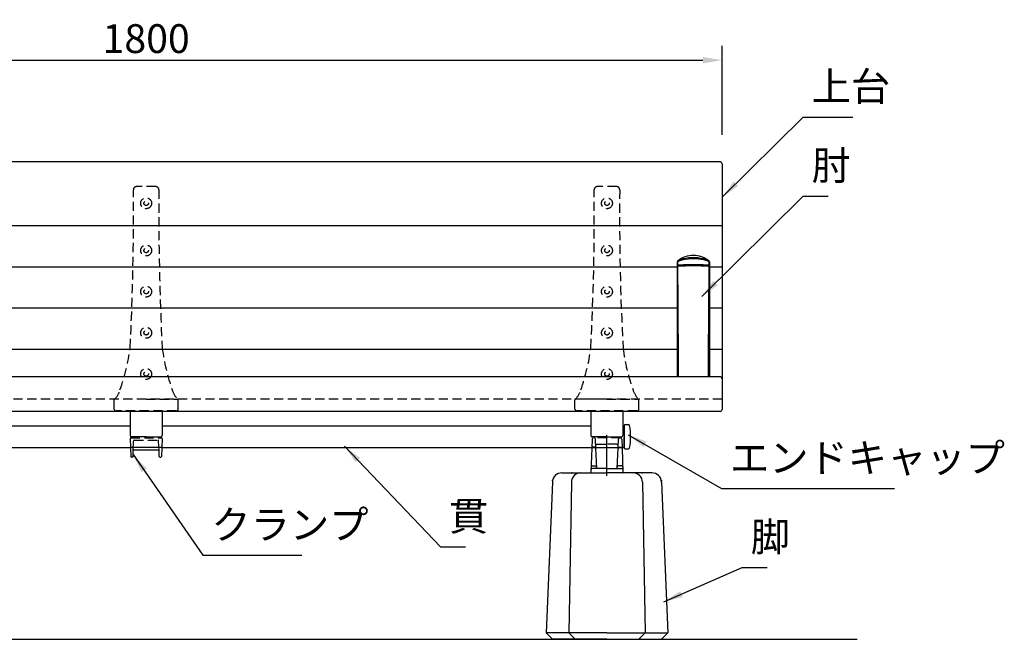
# Model space of a CAD drawing. Extents: x 0 to 6300, y 0 to 4455.
# Drawn here: x 1807 to 3345, y 1258 to 2226 of the extents above; entities that cross this region are included whole.
import ezdxf

# ---------------------------------------------------------------- set-up
doc = ezdxf.new("R2010")
doc.units = 0
doc.header["$LTSCALE"] = 4.5
doc.linetypes.add('CENTER2', pattern=[28.575000000000003, 19.05, -3.175, 3.175, -3.175])
doc.linetypes.add('HIDDEN2', pattern=[4.762499999999999, 3.175, -1.5875])
doc.layers.get('0').update_dxf_attribs({"linetype": 'CONTINUOUS'})
doc.layers.get('DEFPOINTS').update_dxf_attribs({"linetype": 'CONTINUOUS'})
for name, color, linetype in [('P001', 131, 'CONTINUOUS'), ('P002', 181, 'CONTINUOUS'), ('P003', 231, 'CONTINUOUS'), ('P004', 41, 'CONTINUOUS'), ('P005', 91, 'CONTINUOUS'), ('P009', 51, 'CONTINUOUS'), ('P012', 201, 'CONTINUOUS'), ('P901', 135, 'CONTINUOUS'), ('P902', 185, 'CONTINUOUS'), ('P904', 45, 'CONTINUOUS'), ('P905', 95, 'CONTINUOUS'), ('P909', 55, 'CONTINUOUS'), ('P_1CENTER', 2, 'CONTINUOUS'), ('P_2DIM', 6, 'CONTINUOUS'), ('P_5DRAWFRAME', 104, 'CONTINUOUS'), ('P_7THICK', 7, 'CONTINUOUS')]:
    doc.layers.add(name, color=color, linetype=linetype)
doc.styles.add('BIGFONT', font='simplex.shx', dxfattribs={"bigfont": 'bigfont.shx'})
doc.dimstyles.new('DIMBIGFONT$0', dxfattribs={"dimtxt": 3, "dimasz": 2, "dimexe": 1.5, "dimexo": 3, "dimgap": 0.75, "dimtad": 1, "dimdec": 1, "dimdsep": 46, "dimtxsty": 'BIGFONT', "dimcen": 0, "dimclrt": 230, "dimadec": 0, "dimazin": 0, "dimtfac": 0.6, "dimtdec": 1, "dimtmove": 2, "dimatfit": 3, "dimldrblk": 'DOT', "dimfxl": 1, "dimtvp": 1, "dimtolj": 1, "dimarcsym": 0})
doc.dimstyles.new('DIMBIGFONT$7', dxfattribs={"dimtxt": 3, "dimasz": 2, "dimexe": 1.5, "dimexo": 3, "dimgap": 0.75, "dimtad": 1, "dimdec": 1, "dimdsep": 46, "dimtxsty": 'BIGFONT', "dimsah": 1, "dimcen": 0, "dimclrt": 230, "dimadec": 0, "dimazin": 0, "dimtfac": 0.6, "dimtdec": 1, "dimtofl": 0, "dimtmove": 0, "dimatfit": 3, "dimfxl": 1, "dimtvp": 1, "dimtolj": 1, "dimarcsym": 0})

# ---------------------------------------------------------------- blocks, each defined once
blk = doc.blocks.new('*D13')
at = {"layer": 'DEFPOINTS', "color": 0}
for p in [(2904.299849773997, 2162.463529078282), (1104.299849774012, 2000.737381782406), (2904.299849773997, 2000.737381782406)]:
    blk.add_point(p, dxfattribs=at)
at = {"layer": 'P_2DIM', "color": 0, "lineweight": -2}
for p, q in [((1104.299849774012, 2045.737381782406), (1104.299849774012, 2184.963529078282)), ((2904.299849773997, 2045.737381782406), (2904.299849773997, 2184.963529078282)), ((1134.299849774012, 2162.463529078282), (2874.299849773997, 2162.463529078282))]:
    blk.add_line(p, q, dxfattribs=at)
at = {"layer": 'P_2DIM', "color": 0}
for points in [[(1134.299849774012, 2167.463529078282), (1134.299849774012, 2157.463529078282), (1104.299849774012, 2162.463529078282)], [(2874.299849773997, 2167.463529078282), (2874.299849773997, 2157.463529078282), (2904.299849773997, 2162.463529078282)]]:
    blk.add_solid(points, dxfattribs=at)
at = {"layer": 'P_2DIM', "color": 230, "insert": (2004.299849774005, 2196.213529078282), "char_height": 45, "attachment_point": 5, "style": 'BIGFONT'}
blk.add_mtext('\\A1;1800', dxfattribs=at)
blk = doc.blocks.new('_DOT')
at = {"color": 0, "linetype": 'ByBlock'}
blk.add_line((-0.5, 0), (-1, 0), dxfattribs=at)
at = {"color": 0, "linetype": 'ByBlock', "const_width": 0.5}
blk.add_lwpolyline([(-0.25, 0, 1), (0.25, 0, 1)], format="xyb", close=True, dxfattribs=at)
blk = doc.blocks.new('A$C574A11EA')
at = {"layer": 'P902', "linetype": 'HIDDEN2'}
for p, q in [((64.99246605794178, 350.3947911461455), (35.00751698572276, 350.3947911461455)), ((-8.4781058831e-06, 3.000003570286935), (-8.4781568148e-06, 17.76706658060175)), ((49.99999152184319, 18.26706658059447), (0.4999915218431852, 18.26706658060357)), ((49.99999152184319, 18.26706658059447), (99.49999152183591, 18.26706658060175)), ((99.99999152182136, 3.000003570292392), (99.99999152183591, 17.76706658059993)), ((96.99999152182136, 3.5702960304e-06), (2.999991521894117, 3.5702960304e-06))]:
    blk.add_line(p, q, dxfattribs=at)
for centre, radius in [((49.99999152184319, 324.4006948109836), 8.5), ((49.99999152184319, 324.4006948109836), 3.5), ((49.99999152185774, 250.6502459142375), 8.5), ((49.99999152185774, 250.6502459142375), 3.5), ((49.99999152185774, 186.3549827734914), 8.5), ((49.99999152185774, 186.3549827734914), 3.5), ((49.99999152185046, 122.0597196327399), 8.5), ((49.99999152185046, 122.0597196327399), 3.5), ((49.99999152186501, 57.76445649198467), 8.5), ((49.99999152186501, 57.76445649198467), 3.5)]:
    blk.add_circle(centre, radius, dxfattribs=at)
for centre, radius, start, end in [((-3969.791091746396, 305.2313314187868), 4000, 357.0329153186442, 0.5745905881602049), ((35.00751698572276, 345.3947911461455), 5, 90, 180.5745905881602), ((64.99246605794178, 345.3947911461455), 5, 359.4254094118398, 90), ((4069.791074790068, 305.231331419518), 4000, 179.4254094118398, 182.9670846813557), ((-281.6711953151971, 137.2517132678095), 308.9977487169019, 340.2298905492918, 352.7361301084757), ((381.6711783587452, 137.2517132680168), 308.9977487169022, 187.2638698915243, 199.7701094507081), ((-22.1070927000037, 41.48612578193934), 32.42401798340619, 312.985401105941, 344.340325478366), ((122.1070757436828, 41.48612578193934), 32.42401798340619, 195.6596745216341, 227.014598894059), ((0.4999915218431852, 17.76706658060357), 0.5, 90, 180.0000000001043), ((99.49999152183591, 17.76706658060175), 0.5, 359.9999999998957, 90), ((2.999991521894117, 3.00000357029603), 3, 180.0000000001043, 270), ((96.99999152182136, 3.00000357029603), 3, 270, 359.9999999998957)]:
    blk.add_arc(centre, radius, start, end, dxfattribs=at)
blk = doc.blocks.new('A$C30A73512')
at = {"layer": 'P902'}
for p in [(-49.99999152184319, -324.4006948109836), (670.000008478175, -324.4006948109836), (1390.000008478175, -324.4006948109836)]:
    blk.add_blockref('A$C574A11EA', p, dxfattribs=at)
blk = doc.blocks.new('A$C5BFF47BF')
at = {"layer": 'P009'}
for p, q in [((-24.50825664251897, -15.26063144911313), (-24.04916721299378, -29.03331403234188)), ((-23.50881173558446, -14.2273166181476), (23.47492302202591, -14.22731661816579)), ((24.47436792897497, -15.26063144911313), (24.01527849943523, -29.03331403234188)), ((-21.47992020200036, -29.99999920137634), (-23.04972230604471, -29.99999920137634)), ((-20.48063144220941, -29.03770827980043), (-20.11929424796108, -19.46229005686473)), ((-19.12000548818469, -18.49999913528882), (19.08611677464069, -18.49999913528882)), ((20.44674272865814, -29.03770827980043), (20.08540553440253, -19.46229005686473)), ((21.4460314884418, -29.99999920137634), (23.01583359248616, -29.99999920137634))]:
    blk.add_line(p, q, dxfattribs=at)
for centre, start, end in [((-23.50881173558446, -15.2273166181476), 90, 181.9091524750086), ((23.47492302202591, -15.2273166181476), 358.0908475249914, 90), ((-23.04972230604471, -28.99999920137634), 181.9091524750086, 270), ((-21.47992020200036, -28.99999920137634), 270, 357.8389165826406), ((-19.12000548818469, -19.49999913528882), 90, 177.8389165828489), ((19.08611677464069, -19.49999913528882), 2.161083417151069, 90), ((21.4460314884418, -28.99999920137634), 182.1610834173594, 270), ((23.01583359248616, -28.99999920137634), 270, 358.0908475249914)]:
    blk.add_arc(centre, 1, start, end, dxfattribs=at)
at = {"layer": 'P909', "linetype": 'HIDDEN2'}
for p, q in [((-23.98305563220492, 1.319785952e-07), (23.98305563220492, -1.319785952e-07)), ((-24.98250054461096, -1.033314698986942), (-24.50825664251897, -15.26063144911313)), ((-20.11929424797563, -19.46229005686109), (-19.55325730434561, -4.462338347893819)), ((-18.55396854453284, -3.500047426321544), (18.52007983097428, -3.500047426321544)), ((20.0854055344098, -19.46229005686109), (19.51936859077978, -4.462338347893819)), ((24.94861183106696, -1.033314698986942), (24.47436792896769, -15.26063144911313))]:
    blk.add_line(p, q, dxfattribs=at)
for centre, start, end in [((-23.98305563770555, -0.9999998680214048), 89.99999968483746, 181.9091524750086), ((23.94916692414699, -0.9999998680214048), 358.0908475249914, 90.00000031516254), ((-18.55396854453284, -4.500047426321544), 90, 177.8389165826406), ((18.52007983097428, -4.500047426321544), 2.161083417359361, 90)]:
    blk.add_arc(centre, 1, start, end, dxfattribs=at)
blk = doc.blocks.new('A$C09947811')
at = {"layer": 'P009'}
blk.add_blockref('A$C5BFF47BF', (0.0169443569830037, -2.00000000008913), dxfattribs=at)
blk = doc.blocks.new('A$C7ED1764B')
at = {"layer": 'P_5DRAWFRAME'}
blk.add_blockref('A$C09947811', (24.96555468567385, 31.99999648265111), dxfattribs=at)
blk = doc.blocks.new('A$C64362E7A')
at = {"layer": 'P902'}
blk.add_blockref('A$C7ED1764B', (-24.98249904264958, -32.00312313375252), dxfattribs=at)
blk = doc.blocks.new('A$C7D596FD1')
at = {"layer": 'P009'}
for p, q in [((-23.58692392086232, 38.5215010399188), (-24.96197248886165, 1.036658132801676)), ((-19.32789401025366, 39.84482763426786), (-21.58441204088012, 39.84482763426786)), ((-16.02015827268769, 7.478975496840576), (-17.32662112714752, 38.5215010399188)), ((16.02015827268769, 7.478975496840576), (17.32662112714388, 38.5215010399188)), ((19.32789401024638, 39.84482763426786), (21.58441204087285, 39.84482763426786)), ((23.58692392086232, 38.5215010399188), (24.96197248886165, 1.036658132801676)), ((-23.96264462409454, 0), (0, 0)), ((-22.66850972800603, 11), (-18.08594292608905, 11)), ((0, 7), (-15.52060049798456, 7)), ((0, 7), (15.52060049798456, 7)), ((23.96264462409454, 0), (0, 0)), ((22.66850972800603, 11), (18.08594292608905, 11))]:
    blk.add_line(p, q, dxfattribs=at)
for centre, radius, start, end in [((-21.58441204088012, 37.84482763426786), 2, 90, 177.8599571333281), ((-19.32789401025366, 37.84482763426786), 2, 2.461680829780312, 90), ((19.32789401024638, 37.84482763426786), 2, 90, 177.5383191702197), ((21.58441204087285, 37.84482763426786), 2, 2.140042866671867, 90), ((-23.96264462409454, 1), 1, 177.8991730045919, 270), ((-22.66850972800603, 8.999999999996362), 2, 90, 177.8991730043836), ((-18.08594292608905, 9.000000000003638), 2, 2.409941127768108, 90), ((-15.52060049798456, 7.5), 0.5, 182.4099411277681, 270), ((15.52060049798456, 7.5), 0.5, 270, 357.5900588722319), ((18.08594292608905, 9.000000000003638), 2, 90, 177.5900588722319), ((22.66850972800603, 8.999999999996362), 2, 2.100826995616403, 90), ((23.96264462409454, 1), 1, 270, 2.100826995408103)]:
    blk.add_arc(centre, radius, start, end, dxfattribs=at)
at = {"layer": 'P909', "linetype": 'HIDDEN2'}
for p, q in [((-23.06801547756913, 52.66732972751561), (-23.58692392086232, 38.5215010399188)), ((21.07334045275638, 54.52148204867626), (-21.07334045276366, 54.5214820486799)), ((-17.32662112714752, 38.5215010399188), (-17.92286190568848, 52.6886237671024)), ((17.32662112714388, 38.5215010399188), (17.9228619056812, 52.68862376711331)), ((23.06801547757641, 52.66732972731552), (23.58692392086232, 38.5215010399188)), ((-15.442834503021, 44.5214820486799), (-3.638e-12, 44.5214820486799)), ((15.442834503021, 44.5214820486799), (-3.638e-12, 44.5214820486799))]:
    blk.add_line(p, q, dxfattribs=at)
at = {"layer": 'P909'}
for p, q in [((-15.52060049798456, 7), (-22.81176324180706, 7)), ((15.52060049798456, 7), (22.81176324180706, 7))]:
    blk.add_line(p, q, dxfattribs=at)
at = {"layer": 'P909', "linetype": 'HIDDEN2'}
for centre, start, end in [((-21.07334045276366, 52.5214820486799), 90, 177.8599571333281), ((-19.91586558003473, 52.5214820486799), 2.461680829780312, 90), ((19.91586558002746, 52.5214820486799), 90, 177.5383191702197), ((21.07334045275638, 52.5214820486799), 2.140042866671867, 90), ((-15.442834503021, 42.5214820486799), 90, 177.8599571334323), ((15.44283450301373, 42.5214820486799), 2.14004286656772, 90)]:
    blk.add_arc(centre, 2, start, end, dxfattribs=at)
at = {"layer": 'P909'}
for centre, start, end in [((-22.81176324180706, 5), 90, 177.8599571333281), ((22.81176324180706, 5), 2.140042866671867, 90)]:
    blk.add_arc(centre, 2, start, end, dxfattribs=at)
blk = doc.blocks.new('A$C15210B04')
at = {"layer": 'P_5DRAWFRAME'}
blk.add_blockref('A$C7D596FD1', (0, 0), dxfattribs=at)
blk = doc.blocks.new('A$C4F792C6E')
at = {"layer": 'P004'}
for p, q in [((24.69074641295083, 259.9999990371089), (94.99999155775367, 259.9999990371089)), ((165.3092367025565, 259.9999990371089), (94.99999155775367, 259.9999990371089)), ((9.694000562030851, 245.312431242337), (-8.442246326e-06, 9.999999037108864)), ((39.41019507677629, 245.2743958811425), (35.2885331503021, 9.999999037108864)), ((150.5897880387347, 245.2743958811425), (154.7114499652052, 9.999999037108864)), ((180.3059825534801, 245.312431242337), (189.9999915577537, 9.999999037108864)), ((9.999991557753674, -9.628911357e-07), (-8.442246326e-06, 9.999999037108864)), ((45.2885331503021, -9.628911357e-07), (35.2885331503021, 9.999999037108864)), ((144.7114499652052, -9.628911357e-07), (154.7114499652052, 9.999999037108864)), ((179.9999915577537, -9.628911357e-07), (189.9999915577537, 9.999999037108864)), ((94.99999155775367, -9.628911357e-07), (9.999991557753674, -9.628911357e-07)), ((94.99999155775367, -9.628911357e-07), (179.9999915577537, -9.628911357e-07))]:
    blk.add_line(p, q, dxfattribs=at)
for centre, start, end in [((24.69074641295083, 244.9999990371089), 90, 178.8065105760136), ((54.40768507917164, 244.9999990371089), 90, 178.9518227960842), ((135.5922980363357, 244.9999990371089), 1.048177203915812, 90), ((165.3092367025565, 244.9999990371089), 1.193489423986376, 90)]:
    blk.add_arc(centre, 15, start, end, dxfattribs=at)
for p in [(9.999991557753674, 248.0301346420747), (39.99999155775367, 259.9999990371089), (149.9999915577537, 259.9999990371089), (179.9999915577537, 248.0301346420747)]:
    blk.add_point(p, dxfattribs=at)
at = {"layer": 'P904'}
for q in [(-8.442246326e-06, 9.999999037108864), (189.9999915577537, 9.999999037108864)]:
    blk.add_line((94.99999155775367, 9.999999037108864), q, dxfattribs=at)

msp = doc.modelspace()

# ---------------------------------------------------------------- linework, layer by layer
at = {"layer": 'P001'}
for p, q in [((2901.299849773997, 2003.737381782406), (1107.299849774012, 2003.737381782406)), ((2904.299849773997, 2000.737381782406), (2904.299849774041, 1616.926779531188)), ((2901.299849774012, 1667.921174956265), (1107.299849774012, 1667.921174956265)), ((2901.299849774041, 1613.926779531188), (1107.299849774041, 1613.926779531188))]:
    msp.add_line(p, q, dxfattribs=at)
for centre, start, end in [((2901.299849773997, 2000.737381782406), 0, 90), ((2901.299849774012, 1664.921174956265), 0, 90), ((2901.299849774041, 1616.926779531188), 270, 0)]:
    msp.add_arc(centre, 3, start, end, dxfattribs=at)
at = {"layer": 'P002'}
for p, q in [((1979.299849773968, 1614.654111945965), (1979.299849773968, 1576.47313604868)), ((2029.299849774157, 1614.654111945965), (2029.299849774012, 1576.473136048676)), ((2699.299849773968, 1614.654111945965), (2699.299849773968, 1576.47313604868)), ((2749.299849774157, 1614.654111945965), (2749.299849774012, 1576.473136048676)), ((2004.299849773997, 1574.473136048682), (1981.299849773968, 1574.47313604868)), ((2004.299849773997, 1574.473136048682), (2027.299849774012, 1574.47313604868)), ((2724.299849773997, 1574.473136048682), (2701.299849773968, 1574.47313604868)), ((2724.299849773997, 1574.473136048682), (2747.299849774012, 1574.47313604868))]:
    msp.add_line(p, q, dxfattribs=at)
for centre, start, end in [((1981.299849773968, 1576.47313604868), 180, 270), ((2027.299849774012, 1576.47313604868), 270, 359.9999999998957), ((2701.299849773968, 1576.47313604868), 180, 270), ((2747.299849774026, 1576.47313604868), 270, 359.9999999998957)]:
    msp.add_arc(centre, 2, start, end, dxfattribs=at)
at = {"layer": 'P003'}
for p, q in [((1309.299849774026, 1591.473136048684), (1979.299849773968, 1591.473136048684)), ((2029.29984977407, 1591.473136048684), (2699.299849773968, 1591.473136048682)), ((2751.299849773997, 1591.473136048682), (2749.299849774085, 1591.473136048682)), ((2751.299849774012, 1591.473136048682), (2751.299849773997, 1557.473136048682)), ((1257.299849774012, 1557.473136048682), (1979.782801194615, 1557.473136048682)), ((2028.783009639843, 1557.473136048682), (2751.299849773997, 1557.473136048682))]:
    msp.add_line(p, q, dxfattribs=at)
at = {"layer": 'P005'}
for p, q in [((2834.299849774045, 1839.111468783756), (2834.299849774054, 1842.326729665352)), ((2834.576845636208, 1840.637522572655), (2834.5346536304, 1840.591682392021)), ((2884.065045917683, 1840.591682392027), (2884.022853911882, 1840.637522572653)), ((2884.299849774035, 1842.326729665352), (2884.299849774043, 1840.326443598078)), ((2884.30550641944, 1838.867276474724), (2884.299849773417, 1839.111045646084)), ((2884.299849773988, 1807.763726534378), (2884.299849774014, 1805.475370838661))]:
    msp.add_line(p, q, dxfattribs=at)
at = {"layer": 'P005', "flags": 128}
for points in [[(2834.282590115847, 1838.819182259931), (2834.282187271932, 1838.392221149746), (2834.281639654548, 1836.814812948414), (2834.281741503422, 1835.079704739986), (2834.282695549751, 1832.78813369989), (2834.284962851172, 1829.776114109976), (2834.288761229835, 1825.877988088383), (2834.292331366565, 1822.285248834225), (2834.295878405073, 1818.071145539506), (2834.29859167404, 1813.221807539734), (2834.299849774101, 1807.763726534012)], [(2834.299743744941, 1805.475626316882), (2834.301179299955, 1818.496821829772), (2834.30124452722, 1831.546174332612), (2834.300796115725, 1840.315451095042)], [(2834.5346536304, 1840.591682392021), (2834.364705531787, 1840.401839430289), (2834.300796115725, 1840.315451092945)], [(2834.576845718198, 1840.637522465702), (2834.945886087526, 1840.996130201587), (2835.303509793286, 1841.343610741196)], [(2883.296189754814, 1841.343610741183), (2883.653786177369, 1840.996156714711), (2884.022853829891, 1840.637522465702)], [(2884.298903432364, 1840.315451092945), (2884.235879164798, 1840.400799936374), (2884.065045917683, 1840.591682392027)], [(2884.298903432364, 1840.315451092945), (2884.298455020869, 1831.546174332614), (2884.298520248134, 1818.496821829772), (2884.29995580315, 1805.475626316883)], [(2884.299849773988, 1807.763726534041), (2884.301957276246, 1812.820255122198), (2884.305786939438, 1817.279647557859), (2884.309728240507, 1821.185404690428), (2884.312780308966, 1824.608697653775), (2884.314922831689, 1827.63452647475), (2884.316495411547, 1830.397526707682), (2884.317782216953, 1834.741844147665), (2884.315859375616, 1838.86729347849)], [(2834.299849759263, 1667.921174956265), (2834.299849730342, 1672.798991077861), (2834.29948268889, 1697.610978806402), (2834.299308656316, 1722.696584148056), (2834.298854894754, 1748.023561531808), (2834.298524201389, 1773.558210039436), (2834.299849774045, 1799.250250995311), (2834.299849774045, 1799.250310391926)], [(2834.299794252927, 1797.896915460209), (2834.299484958536, 1789.984097425567), (2834.299651089452, 1781.585356241521), (2834.298921184236, 1781.252469232071)], [(2884.300770006739, 1781.414445503964), (2884.299750287495, 1781.871081899109), (2884.300202827138, 1790.142423868288), (2884.299904514943, 1797.894766570041)], [(2884.299849774045, 1799.250310391926), (2884.299849774045, 1799.250250995311), (2884.301175346702, 1773.558210038452), (2884.300241886973, 1748.041472328101), (2884.300390891773, 1722.696584145145), (2884.29986259179, 1697.628610904963), (2884.299849817748, 1672.798991073115), (2884.299849788826, 1667.921174956265)], [(2834.299734417742, 1680.594118302828), (2834.299853324581, 1679.494902630791), (2834.299850773037, 1667.921174956265)]]:
    msp.add_lwpolyline(points, dxfattribs=at)
at = {"layer": 'P005'}
for centre, radius, start, end in [((2836.299849672612, 1847.474794963714), 1.999999898748525, 128.0206219716365, 178.9969786329013), ((2859.309104980839, 1818.683674597725), 38.85414953416285, 90.01364807358148, 129.0278440054449), ((2859.286748639472, 1818.672826517451), 38.8649987202771, 50.97782195049513, 89.98068597056184), ((2882.299849875622, 1847.47479496376), 1.999999898603684, 1.003021365848, 51.89235266828172), ((2835.546322054783, 1838.936089250324), 1.25868925586972, 172.0106375079701, 185.3303860996721), ((2856.518305196327, 1345.047378488425), 496.0756176633735, 89.67873526884023, 92.53502336387118), ((2856.361763416398, 1481.124242769141), 360.8343707407069, 89.53327052104568, 93.34567629669297), ((2862.081394443818, 1345.047386166072), 496.0756099863627, 87.46497658824484, 90.32126474668885), ((2862.238872689715, 1481.149662577938), 360.8089396001925, 86.65423659697251, 90.4665218150776)]:
    msp.add_arc(centre, radius, start, end, dxfattribs=at)
at = {"layer": 'P012'}
for p, q in [((2751.299849774012, 1591.973136048682), (2751.299849774012, 1574.473136048682)), ((2752.799849774012, 1593.473136048682), (2757.814097426883, 1593.473136048682)), ((2751.299849774012, 1556.973136048682), (2751.299849774012, 1574.473136048682)), ((2752.799849774012, 1555.473136048682), (2757.814097426883, 1555.473136048682))]:
    msp.add_line(p, q, dxfattribs=at)
for centre, radius, start, end in [((2752.799849774012, 1591.973136048682), 1.5, 90, 180), ((2757.814097426883, 1591.473136048682), 2, 9.989598230284683, 90), ((2661.299849774012, 1574.473136048682), 100, 350.0104017697153, 9.989598230284683), ((2752.799849774012, 1556.973136048682), 1.5, 180, 270), ((2757.814097426883, 1557.473136048682), 2, 270, 350.0104017697153)]:
    msp.add_arc(centre, radius, start, end, dxfattribs=at)
at = {"layer": 'P901'}
for p, q in [((2904.299849773997, 1903.709363313608), (1104.299849774012, 1903.70936331361)), ((2834.300847113011, 1839.318132099097), (1173.288176332233, 1839.318132099097)), ((2904.299849774012, 1839.318132099097), (2884.298852435079, 1839.318132099097)), ((2834.298604721442, 1775.118837032105), (1173.290418723802, 1775.118837032105)), ((2904.299849774012, 1775.118837032105), (2884.301094826649, 1775.118837032105)), ((2834.299391025887, 1710.823573891359), (1173.28946456881, 1710.823573891359)), ((2904.299849774012, 1710.823573891359), (2884.300140671659, 1710.823573891359))]:
    msp.add_line(p, q, dxfattribs=at)
at = {"layer": 'P901', "linetype": 'HIDDEN2'}
msp.add_line((2904.299849774012, 1632.921174956265), (1104.299849773997, 1632.921174956265), dxfattribs=at)
at = {"layer": 'P905'}
for p, q in [((2834.299849774054, 1842.326729665352), (2834.299849774046, 1847.447088794104)), ((2884.299849774043, 1847.447088794102), (2884.299849774035, 1842.326729665352)), ((2834.299849774672, 1839.1110378516), (2834.299849774075, 1805.475370838072)), ((2884.299849773417, 1839.111037851671), (2884.299849773988, 1807.763726534378)), ((2834.299849774045, 1799.250308504908), (2834.299849774075, 1805.475114489461)), ((2834.830618378051, 1805.295862605164), (2834.88524917599, 1799.050310636648)), ((2883.714450372099, 1799.050310636648), (2883.769081170038, 1805.295862605164)), ((2884.299849774014, 1805.475114489461), (2884.299849774045, 1799.250308504908))]:
    msp.add_line(p, q, dxfattribs=at)
at = {"layer": 'P905', "flags": 128}
for points in [[(2859.299849774045, 1852.281306733611), (2859.299789774133, 1852.281306711047), (2856.141820148523, 1852.212093480402), (2851.570412155364, 1851.871668410409), (2847.241714306865, 1851.299669308073), (2843.213025722494, 1850.548695393312), (2839.672609846199, 1849.65684803616), (2836.745707433434, 1848.578248667214), (2834.486477780121, 1847.387564881639)], [(2834.486477780121, 1847.387564881639), (2834.513548058989, 1843.394758201267), (2834.521218778, 1842.311043675521)], [(2835.104801494061, 1849.050725972878), (2837.307916239042, 1850.436204928742), (2840.173123998793, 1851.630629911351), (2843.540922045282, 1852.61279194398), (2847.516169867637, 1853.473685915199), (2851.673291495445, 1854.110055183933), (2856.20379234049, 1854.496203426211), (2859.29978977413, 1854.573498839665), (2859.299849774045, 1854.573498859599)], [(2859.299849774045, 1854.573498859599), (2859.299909773959, 1854.573498839665), (2862.3959072076, 1854.496203426211), (2866.789445024753, 1854.12644683538), (2871.083529680453, 1853.473685915199), (2874.943445097024, 1852.641564524155), (2878.426575549296, 1851.630629911351), (2881.228990945649, 1850.468888633773), (2883.494898054028, 1849.050725972878)], [(2884.11322176797, 1847.387564881639), (2881.897510642702, 1848.586590870989), (2878.927089701891, 1849.65684803616), (2875.444104211958, 1850.534511948904), (2871.357985241224, 1851.299669308073), (2867.101155432714, 1851.866060363956), (2862.457879399566, 1852.212093480402), (2859.299909773956, 1852.281306711047), (2859.299849774045, 1852.28130673361)], [(2884.078480770089, 1842.311043675521), (2884.09968131572, 1845.355101684235), (2884.11322176797, 1847.387564881639)], [(2834.299849774054, 1842.326729665352), (2834.318253222482, 1842.322079003854), (2834.521218778, 1842.311043675521)], [(2834.534653632834, 1840.591682064026), (2834.606229112744, 1831.445430227824), (2834.717478523275, 1818.357625319607), (2834.830504508418, 1805.295876816178)], [(2835.410534276027, 1841.347777714196), (2835.309051498269, 1841.333629425667), (2835.299849774054, 1841.32768144377)], [(2883.299849774035, 1841.32768144377), (2883.242652970415, 1841.342330873227), (2883.189165272064, 1841.347777714196)], [(2883.769195039671, 1805.295876816178), (2883.882221024814, 1818.357625319607), (2883.993470435345, 1831.445430227824), (2884.065045917689, 1840.591682391925)], [(2884.078480770089, 1842.311043675537), (2884.185456166795, 1842.315287572802), (2884.299849774035, 1842.326729665352)], [(2834.88524917593, 1799.050310636657), (2835.099849756545, 1773.273093353705), (2835.279504231919, 1747.65285120042), (2835.402508537416, 1722.248153506448), (2835.456733057934, 1697.091542274525), (2835.439841289673, 1672.218763525108), (2835.430999653872, 1667.921174956265)], [(2883.168699894217, 1667.921174956265), (2883.159858258427, 1672.21876352035), (2883.142966490155, 1697.091542270673), (2883.197191010662, 1722.248153503529), (2883.320195316157, 1747.652851198457), (2883.499849791537, 1773.273093352716), (2883.714450372161, 1799.050310636657)]]:
    msp.add_lwpolyline(points, dxfattribs=at)
at = {"layer": 'P905'}
for centre, radius, start, end in [((2836.299743064468, 1847.447077689585), 1.999893290451871, 126.6912477873171, 179.999681862074), ((2834.473854720985, 1847.670320791819), 0.2830375352577254, 232.0642866012735, 272.5561556257729), ((2836.178460170684, 1847.705045661126), 1.721510515599971, 128.5848148297798, 190.6273125934104), ((2882.299956483623, 1847.447077689585), 1.999893290451715, 0.0003181379260382, 53.30875221268286), ((2882.421239377405, 1847.705045661126), 1.721510515599916, 349.3726874065896, 51.41518517022017), ((2884.125844827115, 1847.670320791783), 0.2830375352216271, 267.4438443715148, 307.9357134014836), ((2835.299374111315, 1842.327205781246), 0.9995244506582407, 180.0272924113224, 270.0272664349019), ((2857.364796651931, 1283.040770083853), 559.7366058901106, 89.80192362489024, 92.3389647663445), ((2835.494074220944, 1842.314498736581), 0.9728615781874711, 180.2034830415433, 262.5283913985277), ((2855.702192511142, 1514.342984037684), 327.6337688354936, 89.37057042010717, 93.55082730440147), ((2862.078254172353, 1328.176095041379), 514.6054365991318, 87.5497646645993, 90.30934694404594), ((2862.261353938293, 1489.380593395222), 352.5888145200417, 86.59722490718606, 90.48100227230503), ((2883.11055689304, 1842.31250539138), 0.9679249807588115, 274.6583094896793, 359.9134745118456), ((2883.300325436776, 1842.327205781246), 0.9995244506581838, 269.9727335649939, 359.9727075887818), ((2834.783515077244, 1806.030612037371), 0.7362362745108834, 228.9219076807726, 273.6593242920714), ((2883.816044628104, 1806.030340808067), 0.7362415794932825, 266.3425484794421, 311.0812214868694), ((2834.831066331733, 1799.848397725942), 0.7999324545925738, 228.3884636579033, 273.8838668715445), ((2883.768639880096, 1799.848429990195), 0.7999568771279568, 266.1157786524167, 311.6093443536205)]:
    msp.add_arc(centre, radius, start, end, dxfattribs=at)
at = {"layer": 'P_1CENTER', "linetype": 'CENTER2'}
msp.add_line((2724.299849773975, 1513.253942659568), (2724.299849773975, 1576.878829306153), dxfattribs=at)
at = {"layer": 'P_7THICK'}
msp.add_line((933, 1258), (3115.47337429849, 1258.000000000002), dxfattribs=at)

# ---------------------------------------------------------------- block references
at = {"layer": 'P002'}
msp.add_blockref('A$C4F792C6E', (2629.299858216222, 1258.00000079005), dxfattribs=at)
at = {"layer": 'P902'}
msp.add_blockref('A$C30A73512', (1284.299849773997, 1939.054803186652), dxfattribs=at)
at = {"layer": 'P_5DRAWFRAME'}
for name, p in [('A$C64362E7A', (2004.299849773997, 1574.473136048682)), ('A$C15210B04', (2724.299849773975, 1517.999999827159))]:
    msp.add_blockref(name, p, dxfattribs=at)

# ---------------------------------------------------------------- texts
at = {"layer": 'P_2DIM', "color": 230, "char_height": 45, "attachment_point": 7, "style": 'BIGFONT'}
for s, insert in [('上台', (3044.120893090821, 2084.987381782406)), ('肘', (3044.120893090821, 1961.366994732712)), ('エンドキャップ', (2916.4354548747, 1504.926563515444)), ('貫', (2477.405329292003, 1413.745852730149)), ('クランプ', (2106.153530260071, 1400.564492838559)), ('脚', (2948.950002447607, 1381.430938283698))]:
    msp.add_mtext(s, dxfattribs=dict(at, insert=insert))

# ---------------------------------------------------------------- dimensions: what is measured, and where the dimension line sits
at = {"layer": 'P_2DIM'}
dim = msp.add_linear_dim(base=(2904.299849773997, 2162.463529078282), p1=(1104.299849774012, 2000.737381782406), p2=(2904.299849773997, 2000.737381782406), dimstyle='DIMBIGFONT$0', override={"dimscale": 15}, dxfattribs=at)
dim.commit()
dim.dimension.update_dxf_attribs({"geometry": '*D13', "text_midpoint": (2004.299849774005, 2196.213529078282)})

# ---------------------------------------------------------------- leaders
at = {"layer": 'P_2DIM', "annotation_type": 0, "has_hookline": 1, "hookline_direction": 0}
for points, text_width in [([(2904.299849774005, 1948.421742313818), (3030.870893090821, 2073.737381782406), (3032.870893090821, 2073.737381782406)], 64.28571428571428), ([(2872.72390759496, 1793.37905884555), (3030.870893090821, 1950.116994732712), (3032.870893090821, 1950.116994732712)], 25.71428571428571), ([(2757.619335078703, 1577.523387331435), (2903.1854548747, 1493.676563515444), (2905.1854548747, 1493.676563515444)], 257.1428571428571), ([(2314.42103342048, 1559.575632872984), (2464.155329292003, 1402.495852730149), (2466.155329292003, 1402.495852730149)], 25.71428571428571), ([(1983.999849774009, 1546.39423634584), (2092.903530260071, 1389.314492838559), (2094.903530260071, 1389.314492838559)], 141.4285714285714), ([(2813.282289764087, 1316.604971573311), (2935.700002447607, 1370.180938283698), (2937.700002447607, 1370.180938283698)], 25.71428571428571)]:
    msp.add_leader(points, dimstyle='DIMBIGFONT$7', override={"dimscale": 15}, dxfattribs=dict(at, text_width=text_width))

doc.saveas('drawing.dxf')
